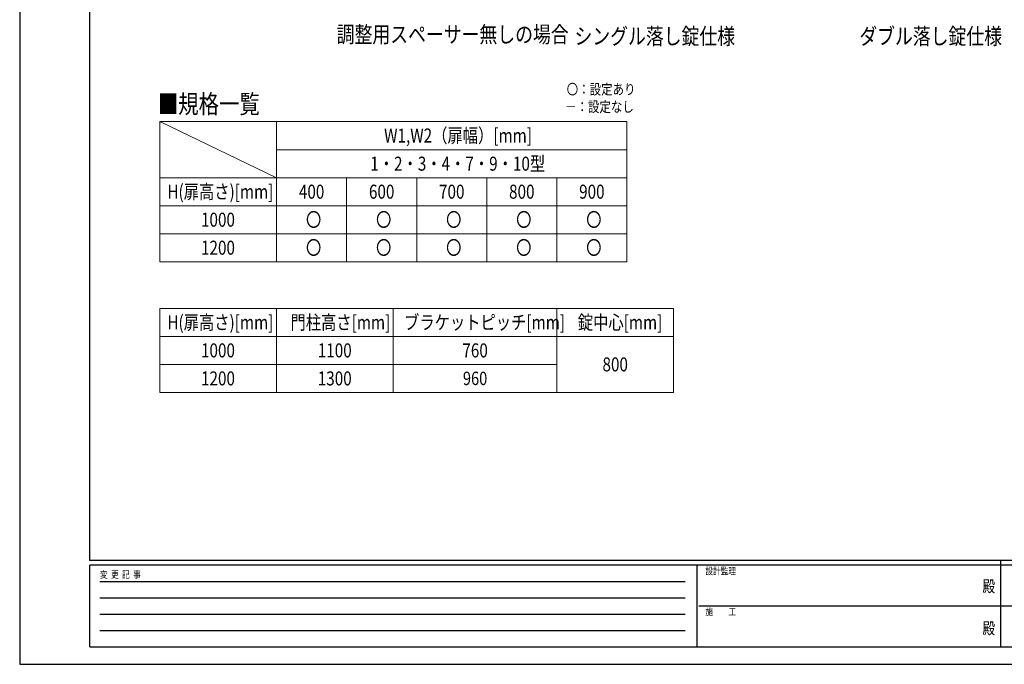
# Model space of a CAD drawing. Units: millimetres. Extents: x 0 to 8410, y 0 to 5940.
# Drawn here: x 0 to 4216, y 0 to 2762 of the extents above; entities that cross this region are included whole.
import ezdxf
from ezdxf.enums import TextEntityAlignment as Align

# ---------------------------------------------------------------- set-up
doc = ezdxf.new("R2010")
doc.units = ezdxf.units.MM
doc.header["$PDSIZE"] = 0.05
doc.layers.add('USER1', color=3, linetype='Continuous', lineweight=13)
doc.layers.add('YKK_ZWAK', color=7, linetype='Continuous', lineweight=30)
doc.styles.add('text-b', font='extslim2.shx', dxfattribs={"width": 0.8, "bigfont": 'extfont2.shx'})

msp = doc.modelspace()

# ---------------------------------------------------------------- linework, layer by layer
at = {"layer": 'USER1'}
msp.add_line((600, 2325), (1100, 2085), dxfattribs=at)
at = {"layer": 'USER1', "linetype": 'Continuous'}
for p, q in [((600, 2325), (2600, 2325)), ((600, 2325), (600, 1725)), ((1100, 2325), (1100, 1725)), ((2600, 2325), (2600, 1725)), ((1100, 2205), (2600, 2205)), ((600, 2085), (2600, 2085)), ((1400, 2085), (1400, 1725)), ((1700, 2085), (1700, 1725)), ((2000, 2085), (2000, 1725)), ((2300, 2085), (2300, 1725)), ((600, 1965), (2600, 1965)), ((600, 1845), (2600, 1845)), ((600, 1725), (2600, 1725)), ((600, 1525), (2800, 1525)), ((600, 1525), (600, 1165)), ((1100, 1525), (1100, 1165)), ((1600, 1525), (1600, 1165)), ((2300, 1525), (2300, 1165)), ((2800, 1525), (2800, 1165)), ((600, 1405), (2800, 1405)), ((600, 1285), (2300, 1285)), ((600, 1165), (2800, 1165))]:
    msp.add_line(p, q, dxfattribs=at)
at = {"layer": 'YKK_ZWAK'}
for p, q in [((0, 5940), (0, 0)), ((300, 445), (300, 5745)), ((8100, 445), (300, 445)), ((2900, 425), (300, 425)), ((300, 75), (300, 425)), ((2900, 425), (2900, 75)), ((4200, 425), (2900, 425)), ((4200, 445), (4200, 75)), ((5500, 425), (4200, 425)), ((342.5, 355), (2850, 355)), ((342.5, 285), (2850, 285)), ((342.5, 215), (2850, 215)), ((2907.5, 250), (4200, 250)), ((4200, 250), (5500, 250)), ((342.5, 145), (2850, 145)), ((300, 75), (2900, 75)), ((2900, 75), (4200, 75)), ((4200, 75), (5500, 75)), ((0, 0), (8410, 0))]:
    msp.add_line(p, q, dxfattribs=at)
msp.add_point((4200, 75), dxfattribs=at)

# ---------------------------------------------------------------- texts
at = {"layer": 'USER1', "style": 'text-b', "width": 0.8}
for s, height, p in [('調整用スペーサー無しの場合', 70, (1357.6, 2663.8)), ('シングル落し錠仕様', 70, (2375.9, 2656.1)), ('ダブル落し錠仕様', 70, (3595.4, 2656.1)), ('〇：設定あり', 45, (2342.4, 2441.2)), ('■規格一覧', 80, (591.5, 2360.6)), ('－：設定なし', 45, (2335.2, 2366.2)), ('W1,W2（扉幅）[mm]', 60, (1560.4, 2235.5)), ('1・2・3・4・7・9・10型', 60, (1501.2, 2115)), ('H(扉高さ)[mm]', 60, (632.4, 1995)), ('400', 60, (1195.6, 1995)), ('600', 60, (1495.6, 1995)), ('700', 60, (1795.6, 1995)), ('800', 60, (2095.6, 1995)), ('900', 60, (2395.6, 1995)), ('〇', 60, (1226, 1875)), ('〇', 60, (1526, 1875)), ('〇', 60, (1826, 1875)), ('〇', 60, (2126, 1875)), ('〇', 60, (2426, 1875)), ('1000', 60, (776.4, 1875)), ('1200', 60, (776.4, 1755)), ('〇', 60, (1226, 1755)), ('〇', 60, (1526, 1755)), ('〇', 60, (1826, 1755)), ('〇', 60, (2126, 1755)), ('〇', 60, (2426, 1755)), ('H(扉高さ)[mm]', 60, (632.4, 1435)), ('門柱高さ[mm]', 60, (1159.6, 1435)), ('ブラケットピッチ[mm]', 60, (1646, 1435)), ('錠中心[mm]', 60, (2390, 1435)), ('1000', 60, (776.4, 1315)), ('1100', 60, (1276.4, 1315)), ('760', 60, (1895.6, 1315)), ('800', 60, (2495.6, 1255)), ('1200', 60, (776.4, 1195)), ('1300', 60, (1276.4, 1195)), ('960', 57.49, (1897.9, 1196.3))]:
    msp.add_text(s, height=height, dxfattribs=at).set_placement(p)
at = {"layer": 'YKK_ZWAK', "style": 'text-b', "width": 0.8}
for s, p in [('変  更  記  事', (343.7, 370)), ('設計監理', (2936.7, 385)), ('施\u3000\u3000工', (2936.7, 210))]:
    msp.add_text(s, height=30, dxfattribs=at).set_placement(p)
for p in [(4150, 327.5), (4150, 147.5)]:
    msp.add_text('殿', height=50, dxfattribs=at).set_placement(p, align=Align.MIDDLE)

doc.saveas('drawing.dxf')
